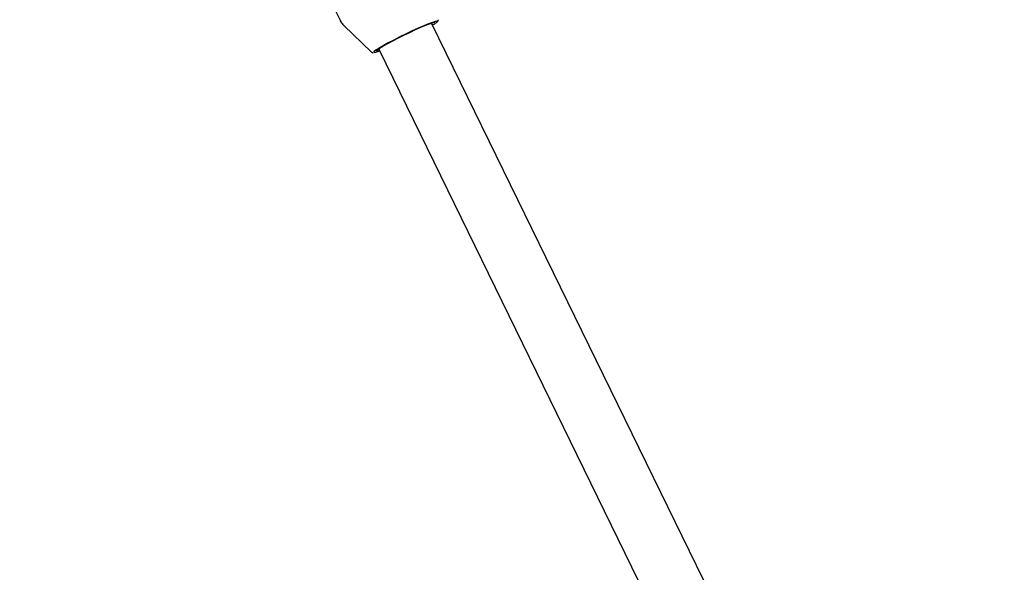
# Model space of a CAD drawing. Units: millimetres. Extents: x 384 to 1479, y 660 to 1427.
# Drawn here: x 601 to 628, y 1165 to 1180 of the extents above; entities that cross this region are included whole.
import ezdxf

# ---------------------------------------------------------------- set-up
doc = ezdxf.new("R2010")
doc.units = ezdxf.units.MM
doc.header["$LTSCALE"] = 100
doc.styles.add('SLDTEXTSTYLE0', font='TXT', dxfattribs={"width": 0.75})
doc.dimstyles.new('SLDDIMSTYLE3', dxfattribs={"dimtxt": 15.875, "dimasz": 8, "dimexe": 0, "dimexo": 0.0625, "dimgap": 3.96875, "dimtad": 2, "dimdec": 0, "dimrnd": 1e-09, "dimzin": 12, "dimdsep": 46, "dimtxsty": 'SLDTEXTSTYLE0', "dimblk1": 'DOT', "dimblk2": 'DOT', "dimsah": 1, "dimcen": 0.09, "dimse1": 1, "dimse2": 1, "dimadec": 0, "dimazin": 3, "dimtfac": 1, "dimtdec": 0, "dimtofl": 0, "dimtmove": 0, "dimatfit": 3, "dimldrblk": 'DOT', "dimfxl": 0, "dimfrac": 2, "dimtolj": 1, "dimtzin": 12, "dimarcsym": 0})

# ---------------------------------------------------------------- blocks, each defined once
blk = doc.blocks.new('_Dot')
at = {"color": 0, "linetype": 'ByBlock', "lineweight": -2}
blk.add_line((-0.5, 0), (-1, 0), dxfattribs=at)
at = {"color": 0, "linetype": 'ByBlock', "const_width": 0.5}
blk.add_lwpolyline([(-0.25, 0, 1), (0.25, 0, 1)], format="xyb", close=True, dxfattribs=at)
blk = doc.blocks.new('_D_10')
at = {"color": 7, "linetype": 'Continuous', "lineweight": 18}
blk.add_line((404.731, 861.92), (404.731, 1246.129), dxfattribs=at)
at = {"color": 7, "linetype": 'Continuous', "lineweight": 18, "xscale": 8, "yscale": 8}
for p, rotation in [((404.731, 1246.129), 90.0000000000004), ((404.731, 861.92), 270.0000000000004)]:
    blk.add_blockref('_Dot', p, dxfattribs=dict(at, rotation=rotation))
at = {"color": 7, "linetype": 'Continuous', "lineweight": 18, "insert": (384.267, 1036.43), "char_height": 15.875, "attachment_point": 1, "rotation": 90, "style": 'SLDTEXTSTYLE0'}
blk.add_mtext('384', dxfattribs=at)
blk = doc.blocks.new('_D_11')
at = {"color": 7, "linetype": 'Continuous', "lineweight": 18}
blk.add_line((1222.338, 1406.719), (575.115, 1406.719), dxfattribs=at)
at = {"color": 7, "linetype": 'Continuous', "lineweight": 18, "xscale": 8, "yscale": 8, "rotation": 180.0000000000004}
blk.add_blockref('_Dot', (575.115, 1406.719), dxfattribs=at)
at = {"color": 7, "linetype": 'Continuous', "lineweight": 18, "xscale": 8, "yscale": 8}
blk.add_blockref('_Dot', (1222.338, 1406.719), dxfattribs=at)
at = {"color": 7, "linetype": 'Continuous', "lineweight": 18, "insert": (881.132, 1427.183), "char_height": 15.875, "attachment_point": 1, "style": 'SLDTEXTSTYLE0'}
blk.add_mtext('647', dxfattribs=at)

msp = doc.modelspace()

# ---------------------------------------------------------------- linework, layer by layer
at = {"color": 7, "linetype": 'Continuous', "lineweight": 25}
for p, q in [((607.777, 1184.545), (610.103, 1179.781)), ((610.206, 1179.639), (610.958, 1178.915)), ((612.6, 1179.682), (612.588, 1179.705)), ((620.273, 1163.965), (612.6, 1179.682)), ((611.15, 1179.003), (611.162, 1178.98)), ((611.162, 1178.98), (618.738, 1163.461))]:
    msp.add_line(p, q, dxfattribs=at)
at = {"color": 7, "linetype": 'Continuous', "lineweight": 25, "flags": 128}
for points in [[(612.746, 1179.757), (612.735, 1179.758), (612.689, 1179.749), (612.611, 1179.724), (612.506, 1179.683), (612.377, 1179.629), (612.228, 1179.564), (612.066, 1179.49), (611.897, 1179.409), (611.728, 1179.326), (611.564, 1179.243), (611.413, 1179.163), (611.279, 1179.09), (611.169, 1179.025), (611.086, 1178.973), (611.033, 1178.934), (611.013, 1178.911), (611.013, 1178.91)], [(611.078, 1178.944), (611.081, 1178.949), (611.113, 1178.977), (611.176, 1179.02), (611.268, 1179.076), (611.385, 1179.142), (611.523, 1179.215), (611.675, 1179.294), (611.835, 1179.374), (611.998, 1179.452), (612.155, 1179.525), (612.301, 1179.591), (612.43, 1179.645), (612.537, 1179.687), (612.617, 1179.714), (612.666, 1179.726), (612.681, 1179.725)], [(611.173, 1178.957), (611.116, 1178.94), (611.094, 1178.936)]]:
    msp.add_lwpolyline(points, dxfattribs=at)
at = {"color": 7, "linetype": 'Continuous', "lineweight": 25}
msp.add_arc((610.931, 1179.511), 0.615, 278.8447, 293.6689, dxfattribs=at)
for points, knots in [([(610.104, 1179.783), (610.106, 1179.778), (610.122, 1179.734), (610.16, 1179.683), (610.202, 1179.646), (610.213, 1179.637)], [0, 0, 0, 0, 0.0873006, 0.7619562, 1, 1, 1, 1]), ([(612.615, 1179.65), (612.622, 1179.654), (612.66, 1179.677), (612.708, 1179.709), (612.746, 1179.742), (612.768, 1179.758), (612.773, 1179.783), (612.775, 1179.791)], [0, 0, 0, 0, 0.067984, 0.392641, 0.724344, 0.908464, 1, 1, 1, 1]), ([(610.961, 1178.914), (610.961, 1178.913), (610.967, 1178.904), (610.987, 1178.9), (610.997, 1178.899), (611.002, 1178.899)], [0, 0, 0, 0, 0.054567, 0.470682, 1, 1, 1, 1])]:
    msp.add_open_spline(points, degree=3, knots=knots, dxfattribs=at)

# ---------------------------------------------------------------- dimensions: what is measured, and where the dimension line sits
at = {"color": 7, "linetype": 'Continuous', "lineweight": 18}
dim = msp.add_linear_dim(base=(575.115, 1406.719), p1=(1222.338, 1130.35), p2=(575.115, 1190.5), dimstyle='SLDDIMSTYLE3', dxfattribs=at)
dim.commit()
dim.dimension.update_dxf_attribs({"geometry": '_D_11', "text_midpoint": (898.726, 1406.719), "dimtype": 160})
dim = msp.add_linear_dim(base=(404.731, 1246.129), p1=(848.108, 861.92), p2=(1025.982, 1246.129), angle=90, dimstyle='SLDDIMSTYLE3', dxfattribs=at)
dim.commit()
dim.dimension.update_dxf_attribs({"geometry": '_D_10', "text_midpoint": (404.731, 1054.024), "dimtype": 160})

doc.saveas('drawing.dxf')
